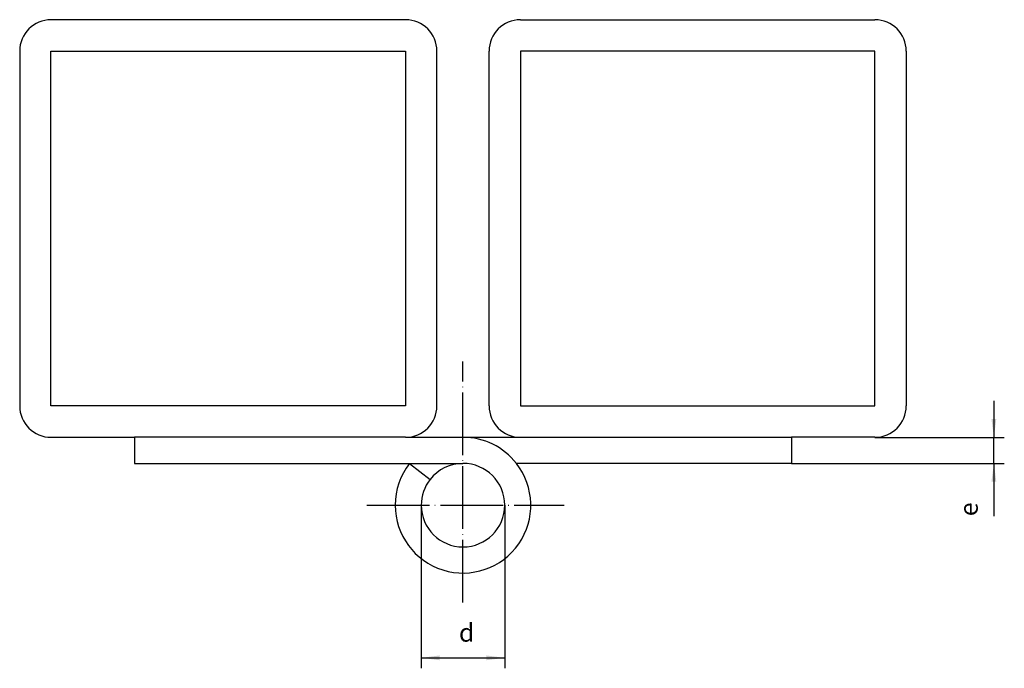
# Model space of a CAD drawing. Units: inches. Extents: x -73 to 116, y -72 to 53.
import ezdxf

# ---------------------------------------------------------------- set-up
doc = ezdxf.new("R2010")
doc.units = ezdxf.units.IN
doc.linetypes.add('DOT_CENTER', pattern=[14, 12, -1, 0, -1])
doc.layers.add('1', color=7, linetype='Continuous')
doc.styles.add('CONVERTER_11', font='txt.shx', dxfattribs={"width": 0.9})
doc.dimstyles.new('ME10_DIM_10', dxfattribs={"dimtxt": 3.5, "dimasz": 3.5, "dimexe": 2, "dimexo": 0, "dimgap": 2, "dimtad": 1, "dimdsep": 46, "dimtxsty": 'CONVERTER_11', "dimsah": 1, "dimcen": 0.09, "dimclrd": 2, "dimclre": 2, "dimclrt": 2, "dimadec": 0, "dimazin": 0, "dimtfac": 1, "dimtdec": 4, "dimtmove": 0, "dimatfit": 3, "dimfxl": 1, "dimtolj": 1, "dimtzin": 0, "dimarcsym": 0})
doc.dimstyles.new('ME10_DIM_11', dxfattribs={"dimtxt": 3.5, "dimasz": 3.5, "dimexe": 2, "dimexo": 0, "dimgap": 2, "dimtad": 1, "dimdsep": 46, "dimtxsty": 'CONVERTER_11', "dimsah": 1, "dimcen": 0.09, "dimclrd": 2, "dimclre": 2, "dimclrt": 2, "dimadec": 0, "dimazin": 0, "dimtfac": 1, "dimtdec": 4, "dimtmove": 0, "dimatfit": 3, "dimfxl": 1, "dimtolj": 1, "dimtzin": 0, "dimarcsym": 0})

# ---------------------------------------------------------------- blocks, each defined once
blk = doc.blocks.new('*D1')
at = {"layer": '1', "color": 2, "linetype": 'Continuous'}
for p, q in [((4.38, -40.28), (4.38, -71.53)), ((20.38, -40.28), (20.38, -71.53)), ((4.38, -69.53), (20.38, -69.53))]:
    blk.add_line(p, q, dxfattribs=at)
at = {"layer": '1', "color": 2}
for points in [[(7.88, -69.07), (7.88, -69.99), (4.38, -69.53)], [(16.88, -69.99), (16.88, -69.07), (20.38, -69.53)]]:
    blk.add_solid(points, dxfattribs=at)
at = {"layer": '1', "color": 2, "insert": (11.6, -67.53), "char_height": 3.5, "attachment_point": 7, "rotation": 0.0001, "line_spacing_factor": 0.60024, "style": 'CONVERTER_11'}
blk.add_mtext('d', dxfattribs=at)
blk = doc.blocks.new('*D2')
at = {"layer": '1', "color": 2, "linetype": 'Continuous'}
for p, q in [((114.18, -20.29), (114.18, -27.29)), ((91.38, -27.29), (116.18, -27.29)), ((114.18, -32.28), (114.18, -27.29)), ((75.38, -32.28), (116.18, -32.28)), ((114.18, -32.28), (114.18, -42.4))]:
    blk.add_line(p, q, dxfattribs=at)
at = {"layer": '1', "color": 2}
for points in [[(113.71, -23.79), (114.64, -23.79), (114.18, -27.29)], [(114.64, -35.78), (113.71, -35.78), (114.18, -32.28)]]:
    blk.add_solid(points, dxfattribs=at)
at = {"layer": '1', "color": 2, "insert": (112.18, -42.4), "char_height": 3.5, "attachment_point": 7, "rotation": 90, "line_spacing_factor": 0.60024, "style": 'CONVERTER_11'}
blk.add_mtext('e', dxfattribs=at)

msp = doc.modelspace()

# ---------------------------------------------------------------- linework, layer by layer
at = {"layer": '1', "color": 7, "linetype": 'Continuous'}
for p, q in [((1.381, 52.715), (-66.619, 52.715)), ((23.381, 52.715), (91.381, 52.715)), ((-72.619, 46.715), (-72.619, -21.285)), ((-66.619, 46.715), (1.381, 46.715)), ((-66.619, -21.285), (-66.619, 46.715)), ((1.381, 46.715), (1.381, -21.285)), ((7.381, -21.285), (7.381, 46.715)), ((17.381, -21.285), (17.381, 46.715)), ((23.381, 46.715), (23.381, -21.285)), ((91.381, 46.715), (23.381, 46.715)), ((91.381, -21.285), (91.381, 46.715)), ((97.381, 46.715), (97.381, -21.285)), ((1.381, -21.285), (-66.619, -21.285)), ((23.381, -21.285), (91.381, -21.285)), ((-66.619, -27.285), (-50.616, -27.285)), ((1.381, -27.285), (-50.616, -27.285)), ((-50.616, -27.285), (-50.616, -32.283)), ((1.381, -27.285), (12.381, -27.285)), ((12.381, -27.285), (23.381, -27.285)), ((23.381, -27.285), (75.379, -27.285)), ((91.381, -27.285), (75.379, -27.285)), ((75.379, -27.285), (75.379, -32.283)), ((-50.616, -32.283), (2.137, -32.283)), ((2.137, -32.283), (6.076, -35.359)), ((2.137, -32.283), (12.381, -32.283)), ((75.379, -32.283), (22.625, -32.283))]:
    msp.add_line(p, q, dxfattribs=at)
at = {"layer": '1', "color": 2, "linetype": 'DOT_CENTER'}
for p, q in [((12.381, -58.909), (12.381, -12.735)), ((-6.033, -40.283), (31.765, -40.283))]:
    msp.add_line(p, q, dxfattribs=at)
at = {"layer": '1', "color": 7, "linetype": 'Continuous'}
for centre, radius, start, end in [((-66.619, 46.715), 6, 90, 180), ((1.381, 46.715), 6, 0, 90), ((23.381, 46.715), 6, 90, 180), ((91.381, 46.715), 6, 0, 90), ((-66.619, -21.285), 6, 180, -90), ((1.381, -21.285), 6, -90, 0), ((23.381, -21.285), 6, 180, -90), ((91.381, -21.285), 6, -90, 0), ((12.381, -40.283), 12.998, 37.98848, 90), ((12.381, -40.283), 12.997, 180, 37.98848), ((12.381, -40.283), 12.997, 142.01152, 180), ((12.381, -40.283), 8, 90, 142.01152), ((12.381, -40.283), 8, 0, 90), ((12.381, -40.283), 8, 142.01152, 180), ((12.381, -40.283), 8, 180, 0)]:
    msp.add_arc(centre, radius, start, end, dxfattribs=at)

# ---------------------------------------------------------------- dimensions: what is measured, and where the dimension line sits
at = {"layer": '1'}
dim = msp.add_linear_dim(base=(114.175, -27.285), p1=(75.379, -32.283), p2=(91.381, -27.285), angle=90, text='e', dimstyle='ME10_DIM_11', dxfattribs=at)
dim.commit()
dim.dimension.update_dxf_attribs({"geometry": '*D2', "text_midpoint": (110.95, -41.347), "text_rotation": 90})
dim = msp.add_linear_dim(base=(4.381, -69.531), p1=(20.381, -40.283), p2=(4.381, -40.283), text='d', dimstyle='ME10_DIM_10', dxfattribs=at)
dim.commit()
dim.dimension.update_dxf_attribs({"geometry": '*D1', "text_midpoint": (12.651, -65.781), "text_rotation": 0.00014})

doc.saveas('drawing.dxf')
